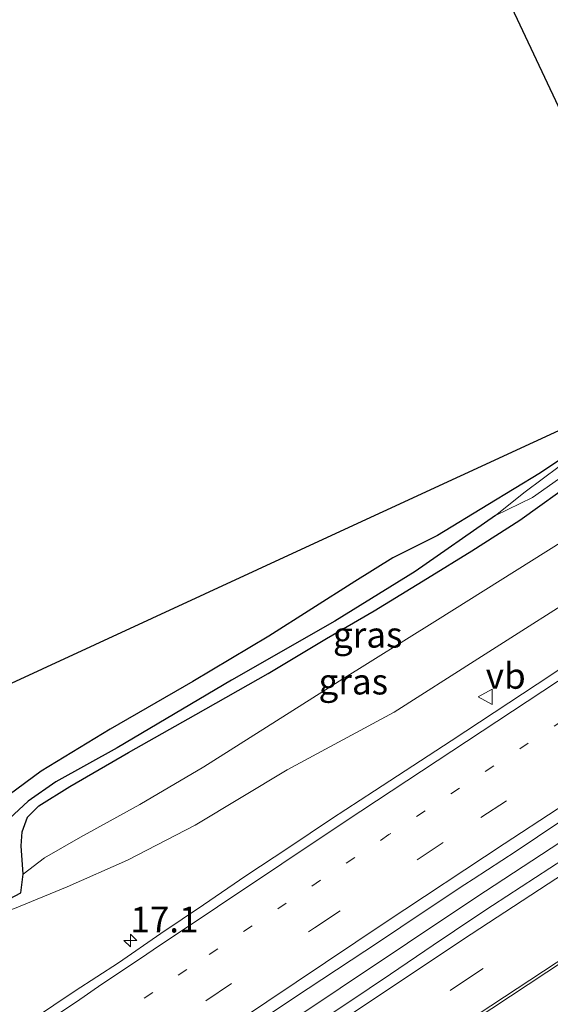
# Model space of a CAD drawing. Units: metres. Extents: x 156008 to 160006, y 575000 to 577773.
# Drawn here: x 159483 to 159535, y 577292 to 577388 of the extents above; entities that cross this region are included whole.
import ezdxf
from ezdxf.enums import TextEntityAlignment as Align

# ---------------------------------------------------------------- set-up
doc = ezdxf.new("R2010")
doc.units = ezdxf.units.M
doc.linetypes.add('VW-1-3_STREEP', pattern=[4, 1, -3])
doc.linetypes.add('VW-3-9_STREEP', pattern=[12, 3, -9])
doc.layers.get('0').update_dxf_attribs({"lineweight": 25})
for name, color, linetype, lineweight in [('B-ME-AM-KILOMETR-S-B1', 7, 'Continuous', 18), ('B-ME-BV-GELEIDECONSTRUCTIE-GELEIDERAIL-L-B1', 213, 'BV-GELEIDERAIL', 18), ('B-ME-GW-KRUINLIJN-L-B1', 93, 'Continuous', 18), ('B-ME-GW-TEENLIJN-L-B1', 93, 'Continuous', 18), ('B-ME-IE-GRASLAND-GV-B6', 93, 'Continuous', 18), ('B-ME-OG-WATER-GV-B6', 153, 'Continuous', 18), ('B-ME-VH-VERH_SOORT-BITUMEN-GV-B6', 8, 'IE-TERREINAFSCHEIDING-NATUURLIJK-HOUTWAL', 18), ('B-ME-VW-MARKERING-13STREEP-045-L-B1', 255, 'VW-1-3_STREEP', 18), ('B-ME-VW-MARKERING-39STREEP-015-L-B1', 255, 'VW-3-9_STREEP', 18), ('B-ME-VW-MARKERING-STREEP-015-L-B1', 7, 'Continuous', 18), ('B-ME-VW-MEUBILAIR_WEGMEUBILAIR-VERKEERSBORD-S-B1', 8, 'Continuous', 18)]:
    doc.layers.add(name, color=color, linetype=linetype, lineweight=lineweight)
for name, color, linetype in [('B-ME-GW-INSTEEKWATERGANG-L-B1', 10, 'Continuous'), ('B-ME-GW-WATERGANG-GREPPEL-L-B1', 10, 'Continuous'), ('B-ME-KG-KADASTRAAL-OPNAMEDTMGRENS-L-B1', 10, 'Continuous')]:
    doc.layers.add(name, color=color, linetype=linetype)
doc.styles.add('NLCS-ISO', font='NLCS-ISO.TTF')
doc.linetypes.add('BV-GELEIDERAIL', pattern='A,10,-3,[108,NLCS.SHX,S=1,R=0,X=0,Y=0],-3', length=16)
doc.linetypes.add('IE-TERREINAFSCHEIDING-NATUURLIJK-HOUTWAL', pattern='A,7,-1.5,[67,NLCS.SHX,S=0.75,R=45,X=0,Y=0],-1.5,7,-1.5,[70,NLCS.SHX,S=0.75,R=0,X=0,Y=0],-1.5', length=20)

# ---------------------------------------------------------------- blocks, each defined once
blk = doc.blocks.new('hecto')
for p, q in [((0, 0.625), (-0.625, 0)), ((0, -0.625), (0, 0.625)), ((-0.625, 0), (0.625, 0)), ((0.625, 0), (0, -0.625))]:
    blk.add_line(p, q)
blk = doc.blocks.new('verkeersbord')
for p, q in [((0, 0.75), (-0.75, -0.625)), ((0.75, -0.625), (0, 0.75)), ((-0.75, -0.625), (0.75, -0.625))]:
    blk.add_line(p, q)

msp = doc.modelspace()

# ---------------------------------------------------------------- linework, layer by layer
at = {"layer": 'B-ME-BV-GELEIDECONSTRUCTIE-GELEIDERAIL-L-B1'}
msp.add_polyline3d([(159561.3713, 577324.492, 2.4982), (159541.3043, 577311.4231, 2.5035), (159527.5962, 577302.4278, 2.5193), (159507.7543, 577289.1929, 2.565), (159487.9617, 577275.8803, 2.5429), (159468.2838, 577262.4193, 2.4944), (159448.7439, 577248.9569, 2.4386), (159432.247, 577237.4192, 2.3935), (159415.8849, 577225.7656, 2.3016), (159396.5906, 577211.992, 2.1921), (159380.1553, 577200.1629, 2.1092), (159362.5666, 577187.1535, 2.0598), (159343.4892, 577172.9264, 1.981), (159325.8603, 577159.7079, 1.8922), (159306.9397, 577145.3421, 1.8353), (159289.3574, 577131.8767, 1.8512), (159279.0491, 577123.8646, 1.8741)], dxfattribs=at)
at = {"layer": 'B-ME-GW-INSTEEKWATERGANG-L-B1'}
for points in [[(159547.779, 577353.4, -0.359), (159539.465, 577347.447, -0.128), (159533.89, 577343.726, -0.176), (159528.747, 577340.6, 0.21), (159523.851, 577337.609, 0.429), (159519.523, 577335.462, 0.966), (159515.811, 577333.155, 0.81), (159507.472, 577327.853, 0.909), (159500.062, 577323.439, 0.843), (159492.043, 577318.782, 0.954), (159485.32, 577314.701, 1.044), (159482.226, 577312.421, 1.131), (159480.7, 577310.918, 1.173), (159479.993, 577308.724, 1.329), (159480.467, 577306.652, 1.377), (159480.904, 577305.026, 1.428), (159479.868, 577304.205, 1.359), (159473.686, 577301.836, 1.656), (159467.453, 577298.732, 1.731), (159460.062, 577295.758, 1.8), (159446.709, 577289.733, 1.914)], [(159479.341, 577300.765, 2.031), (159483.339, 577302.897, 1.641), (159483.575, 577304.693, 0.888), (159483.373, 577307.45, 1.098), (159483.487, 577308.811, 0.981), (159483.996, 577310.24, 0.978), (159485.089, 577311.361, 0.891), (159488.114, 577313.239, 0.744), (159493.821, 577316.519, 0.372), (159500.351, 577320.222, 0.186), (159507.388, 577324.195, 0.279), (159513.082, 577327.607, 0.276), (159517.694, 577330.288, 0.195), (159522.901, 577333.465, 0.153), (159527.211, 577336.132, 0.165), (159531.882, 577339.111, 0.168), (159537.495, 577343.139, 0.063), (159541.539, 577345.835, -0.059), (159545.697, 577348.741, -0.029), (159548.789, 577351.253, -0.056)]]:
    msp.add_polyline3d(points, dxfattribs=at)
at = {"layer": 'B-ME-GW-KRUINLIJN-L-B1'}
msp.add_polyline3d([(159478.094, 577299.826, 2.205), (159482.74, 577301.377, 2.274), (159487.851, 577303.464, 2.181), (159493.733, 577306.05, 2.046), (159500.286, 577309.466, 1.902), (159509.244, 577314.842, 1.689), (159519.649, 577320.435, 1.683), (159527.8, 577325.651, 1.902), (159539.804, 577333.275, 1.956), (159549.195, 577339.18, 1.998), (159553.263, 577341.743, 2.067)], dxfattribs=at)
at = {"layer": 'B-ME-GW-TEENLIJN-L-B1'}
msp.add_polyline3d([(159550.781, 577347.018, 0.201), (159536.051, 577337.085, 0.318), (159523.861, 577329.411, 0.294), (159514.292, 577323.468, 0.234), (159501.155, 577315.128, 0.198), (159494.921, 577311.471, 0.213), (159489.134, 577308.307, 0.498), (159485.639, 577306.283, 0.528), (159483.575, 577304.693, 0.888)], dxfattribs=at)
at = {"layer": 'B-ME-GW-WATERGANG-GREPPEL-L-B1'}
msp.add_polyline3d([(159529.509, 577339.565, -0.422), (159521.692, 577334.128, -0.341), (159513.884, 577329.307, -0.341), (159503.835, 577323.553, -0.341), (159492.718, 577316.987, -0.293), (159486.762, 577313.68, 0.195), (159484.051, 577311.798, 0.186), (159482.23, 577310.101, 0.381), (159481.776, 577308.473, 0.477), (159482.007, 577306.783, 0.636), (159482.323, 577305.226, 0.858), (159482.085, 577304.262, 0.858), (159479.739, 577303.122, 0.897)], dxfattribs=at)
at = {"layer": 'B-ME-IE-GRASLAND-GV-B6'}
for points in [[(159558.735, 577391.571, 0.816), (159543.781, 577381.093, 0.816), (159536.709, 577377.047, 0.816), (159524.153, 577403.704, 0.957)], [(159475.1312, 577319.8994, 1.0543), (159511.4551, 577336.6497, 0.3477), (159547.779, 577353.4, -0.359), (159539.465, 577347.447, -0.128), (159533.89, 577343.726, -0.176), (159528.747, 577340.6, 0.21), (159523.851, 577337.609, 0.429), (159519.523, 577335.462, 0.966), (159515.811, 577333.155, 0.81), (159507.472, 577327.853, 0.909), (159500.062, 577323.439, 0.843), (159492.043, 577318.782, 0.954), (159485.32, 577314.701, 1.044), (159482.226, 577312.421, 1.131)], [(159482.226, 577312.421, 1.131), (159485.32, 577314.701, 1.044), (159492.043, 577318.782, 0.954), (159500.062, 577323.439, 0.843), (159507.472, 577327.853, 0.909), (159515.811, 577333.155, 0.81), (159519.523, 577335.462, 0.966), (159523.851, 577337.609, 0.429), (159528.747, 577340.6, 0.21), (159533.89, 577343.726, -0.176), (159539.465, 577347.447, -0.128), (159547.779, 577353.4, -0.359), (159548.113, 577352.69, -0.431), (159542.4, 577348.821, -0.485), (159535.71, 577344.326, -0.539), (159532.383, 577341.863, -0.539), (159529.509, 577339.565, -0.422), (159521.692, 577334.128, -0.341), (159513.884, 577329.307, -0.341), (159503.835, 577323.553, -0.341), (159492.718, 577316.987, -0.293), (159486.762, 577313.68, 0.195), (159484.051, 577311.798, 0.186), (159482.23, 577310.101, 0.381)], [(159553.263, 577341.743, 2.067), (159549.195, 577339.18, 1.998), (159539.804, 577333.275, 1.956), (159527.8, 577325.651, 1.902), (159519.649, 577320.435, 1.683), (159509.244, 577314.842, 1.689), (159500.286, 577309.466, 1.902), (159493.733, 577306.05, 2.046), (159487.851, 577303.464, 2.181), (159482.74, 577301.377, 2.274), (159478.094, 577299.826, 2.205), (159479.341, 577300.765, 2.031), (159483.339, 577302.897, 1.641), (159483.575, 577304.693, 0.888), (159485.639, 577306.283, 0.528), (159489.134, 577308.307, 0.498), (159494.921, 577311.471, 0.213), (159501.155, 577315.128, 0.198), (159514.292, 577323.468, 0.234), (159523.861, 577329.411, 0.294), (159536.051, 577337.085, 0.318), (159550.781, 577347.018, 0.201), (159553.263, 577341.743, 2.067)], [(159537.495, 577343.139, 0.063), (159531.882, 577339.111, 0.168), (159527.211, 577336.132, 0.165), (159522.901, 577333.465, 0.153), (159517.694, 577330.288, 0.195), (159513.082, 577327.607, 0.276), (159507.388, 577324.195, 0.279), (159500.351, 577320.222, 0.186), (159493.821, 577316.519, 0.372), (159488.114, 577313.239, 0.744), (159485.089, 577311.361, 0.891), (159483.996, 577310.24, 0.978), (159483.487, 577308.811, 0.981), (159483.373, 577307.45, 1.098), (159483.575, 577304.693, 0.888), (159483.339, 577302.897, 1.641), (159479.341, 577300.765, 2.031)], [(159482.23, 577310.101, 0.381), (159484.051, 577311.798, 0.186), (159486.762, 577313.68, 0.195), (159492.718, 577316.987, -0.293), (159503.835, 577323.553, -0.341), (159513.884, 577329.307, -0.341), (159521.692, 577334.128, -0.341), (159529.509, 577339.565, -0.422), (159533.091, 577341.328, -0.395), (159536.188, 577343.479, -0.452)], [(159536.051, 577337.085, 0.318), (159523.861, 577329.411, 0.294), (159514.292, 577323.468, 0.234), (159501.155, 577315.128, 0.198), (159494.921, 577311.471, 0.213), (159489.134, 577308.307, 0.498), (159485.639, 577306.283, 0.528), (159483.575, 577304.693, 0.888), (159483.373, 577307.45, 1.098), (159483.487, 577308.811, 0.981), (159483.996, 577310.24, 0.978), (159485.089, 577311.361, 0.891), (159488.114, 577313.239, 0.744), (159493.821, 577316.519, 0.372), (159500.351, 577320.222, 0.186), (159507.388, 577324.195, 0.279), (159513.082, 577327.607, 0.276), (159517.694, 577330.288, 0.195), (159522.901, 577333.465, 0.153), (159527.211, 577336.132, 0.165), (159531.882, 577339.111, 0.168), (159537.495, 577343.139, 0.063)], [(159456.1, 577289.47, 2.1), (159463.664, 577293.139, 2.157), (159468.995, 577295.865, 2.211), (159473.335, 577297.878, 2.169), (159478.094, 577299.826, 2.205), (159482.74, 577301.377, 2.274), (159487.851, 577303.464, 2.181), (159493.733, 577306.05, 2.046), (159500.286, 577309.466, 1.902), (159509.244, 577314.842, 1.689), (159519.649, 577320.435, 1.683), (159527.8, 577325.651, 1.902), (159539.804, 577333.275, 1.956), (159549.195, 577339.18, 1.998), (159553.263, 577341.743, 2.067)], [(159553.263, 577341.743, 2.067), (159555.311, 577337.3857, 1.9857), (159554.4719, 577336.852, 1.987), (159550.2837, 577334.1209, 2.0052), (159546.127, 577331.3419, 2.0443), (159541.9046, 577328.6631, 2.0377), (159537.7207, 577325.9254, 2.0408), (159533.5497, 577323.1682, 2.03), (159529.3787, 577320.4109, 2.0561), (159525.1958, 577317.6711, 2.0613), (159517.734, 577312.8133, 2.0869), (159513.5539, 577310.0701, 2.0948), (159509.4009, 577307.2871, 2.1026), (159505.2299, 577304.5295, 2.1026), (159501.0959, 577301.7165, 2.1208), (159496.948, 577298.9251, 2.1226), (159492.8313, 577296.0861, 2.1486), (159488.6342, 577293.3675, 2.1407), (159484.4829, 577290.5805, 2.1335)], [(159505.7171, 577289.861, 1.7919), (159509.8734, 577292.6413, 1.7931), (159514.037, 577295.4097, 1.7879), (159518.212, 577298.1617, 1.7749), (159522.3673, 577300.9409, 1.7515), (159526.5337, 577303.706, 1.7593), (159527.3284, 577304.2198, 1.7551), (159531.5283, 577306.9329, 1.7523), (159535.667, 577309.7402, 1.7367), (159539.8465, 577312.4843, 1.7423), (159544.0392, 577315.2088, 1.699), (159548.2277, 577317.9393, 1.712), (159552.4148, 577320.6719, 1.6944), (159556.6062, 577323.3986, 1.6701), (159560.6436, 577326.0404, 1.6653)], [(159560.6436, 577326.0404, 1.6653), (159562.0471, 577323.0542, 1.7675), (159558.5405, 577320.7544, 1.7756), (159554.3314, 577318.0561, 1.7838), (159550.1556, 577315.3049, 1.7946), (159545.9657, 577312.576, 1.8027), (159541.7687, 577309.858, 1.7962), (159537.5934, 577307.1072, 1.795), (159533.4111, 577304.3674, 1.791), (159529.2113, 577301.6538, 1.7984), (159527.5856, 577300.5749, 1.7961), (159523.4351, 577297.7858, 1.8248), (159519.2978, 577294.9775, 1.8482), (159515.1424, 577292.1975, 1.8691), (159510.9654, 577289.447, 1.8587)]]:
    msp.add_polyline3d(points, dxfattribs=at)
at = {"layer": 'B-ME-KG-KADASTRAAL-OPNAMEDTMGRENS-L-B1'}
for points in [[(159547.779, 577353.4, -0.359), (159536.709, 577377.047, 0.816), (159524.153, 577403.704, 0.957), (159509.549, 577434.71, 0.591), (159504.915, 577444.55, 0.531), (159496.201, 577463.05, 0.624)], [(159547.779, 577353.4, -0.359), (159511.4551, 577336.6497, 0.3477), (159475.1312, 577319.8994, 1.0543), (159438.8073, 577303.149, 1.761), (159402.4833, 577286.3987, 2.4677), (159386.634, 577279.09, 2.776), (159361.246, 577278.44, 2.602), (159369.0685, 577261.8094, 2.401), (159362.2042, 577243.4444, 2.066), (159337.444, 577229.3163, 1.953), (159301.8393, 577210.5751, 1.0749), (159267.7343, 577190.8648, 0.1967), (159249.9961, 577179.7215, -0.2626)]]:
    msp.add_polyline3d(points, dxfattribs=at)
at = {"layer": 'B-ME-OG-WATER-GV-B6'}
msp.add_polyline3d([(159548.439, 577351.996, -0.449), (159544.833, 577349.373, -0.488), (159540.18, 577346.114, -0.452), (159536.188, 577343.479, -0.452), (159533.091, 577341.328, -0.395), (159529.509, 577339.565, -0.422), (159532.383, 577341.863, -0.539), (159535.71, 577344.326, -0.539), (159542.4, 577348.821, -0.485), (159548.113, 577352.69, -0.431), (159548.439, 577351.996, -0.449)], dxfattribs=at)
at = {"layer": 'B-ME-VH-VERH_SOORT-BITUMEN-GV-B6'}
for points in [[(159484.4829, 577290.5805, 2.1335), (159488.6342, 577293.3675, 2.1407), (159492.8313, 577296.0861, 2.1486), (159496.948, 577298.9251, 2.1226), (159501.0959, 577301.7165, 2.1208), (159505.2299, 577304.5295, 2.1026), (159509.4009, 577307.2871, 2.1026), (159513.5539, 577310.0701, 2.0948), (159517.734, 577312.8133, 2.0869), (159525.1958, 577317.6711, 2.0613), (159529.3787, 577320.4109, 2.0561), (159533.5497, 577323.1682, 2.03), (159537.7207, 577325.9254, 2.0408)], [(159510.9654, 577289.447, 1.8587), (159515.1424, 577292.1975, 1.8691), (159519.2978, 577294.9775, 1.8482), (159523.4351, 577297.7858, 1.8248), (159527.5856, 577300.5749, 1.7961), (159529.2113, 577301.6538, 1.7984), (159533.4111, 577304.3674, 1.791), (159537.5934, 577307.1072, 1.795), (159541.7687, 577309.858, 1.7962), (159545.9657, 577312.576, 1.8027), (159550.1556, 577315.3049, 1.7946), (159554.3314, 577318.0561, 1.7838), (159558.5405, 577320.7544, 1.7756), (159562.0471, 577323.0542, 1.7675), (159567.6537, 577311.126, 1.4412)], [(159535.667, 577309.7402, 1.7367), (159531.5283, 577306.9329, 1.7523), (159527.3284, 577304.2198, 1.7551), (159526.5337, 577303.706, 1.7593), (159522.3673, 577300.9409, 1.7515), (159518.212, 577298.1617, 1.7749), (159514.037, 577295.4097, 1.7879), (159509.8734, 577292.6413, 1.7931), (159505.7171, 577289.861, 1.7919)]]:
    msp.add_polyline3d(points, dxfattribs=at)
at = {"layer": 'B-ME-VW-MARKERING-13STREEP-045-L-B1'}
msp.add_polyline3d([(159557.175, 577333.42, 1.9421), (159539.3832, 577321.8313, 1.9865), (159519.1418, 577308.543, 2.0484), (159499.483, 577295.4368, 2.0886), (159479.7389, 577282.0907, 2.096), (159467.0766, 577273.4881, 2.0877), (159448.9438, 577260.9546, 2.0046), (159428.9534, 577246.9663, 1.9237), (159412.3382, 577235.3215, 1.8598), (159397.5321, 577224.8392, 1.7482), (159390.4797, 577219.7674, 1.6787), (159387.2409, 577217.3121, 1.6461), (159383.9093, 577215.0252, 1.6138), (159380.2689, 577212.3872, 1.5915)], dxfattribs=at)
at = {"layer": 'B-ME-VW-MARKERING-39STREEP-015-L-B1'}
for points in [[(159276.0524, 577129.5998, 1.1715), (159291.3288, 577141.4187, 1.1578), (159310.503, 577156.0354, 1.1789), (159328.9621, 577169.9805, 1.2282), (159348.893, 577184.8896, 1.3282), (159364.8326, 577196.6644, 1.4228), (159384.1792, 577210.7022, 1.5879), (159403.7453, 577224.7729, 1.7164), (159421.5499, 577237.4436, 1.7909), (159441.2467, 577251.2564, 1.8783), (159458.4495, 577263.1889, 1.9397), (159472.4592, 577272.7956, 2.0043), (159491.3926, 577285.6941, 2.0083), (159511.9017, 577299.4801, 1.9827), (159528.0694, 577310.1971, 1.9294), (159546.2059, 577322.0441, 1.8839), (159558.7043, 577330.1664, 1.8422)], [(159281.8971, 577118.4137, 1.1621), (159299.4878, 577132.0157, 1.1421), (159317.7936, 577146.0052, 1.1679), (159337.1473, 577160.6364, 1.2237), (159356.4328, 577175.0378, 1.3122), (159375.9792, 577189.3885, 1.4009), (159393.0232, 577201.8052, 1.5008), (159412.0773, 577215.5031, 1.5872), (159431.4961, 577229.3241, 1.6693), (159448.2342, 577241.0592, 1.7367), (159467.9973, 577254.789, 1.8042), (159485.3704, 577266.6868, 1.8262), (159505.1157, 577280.0753, 1.8312), (159525.8132, 577293.8716, 1.7959), (159544.4375, 577306.1034, 1.7506), (159564.0461, 577318.8013, 1.7277)]]:
    msp.add_polyline3d(points, dxfattribs=at)
at = {"layer": 'B-ME-VW-MARKERING-STREEP-015-L-B1'}
for points in [[(159485.0027, 577289.8052, 2.1779), (159488.7651, 577292.2944, 2.1761), (159491.2356, 577293.9984, 2.174), (159494.9962, 577296.4983, 2.1682), (159496.2268, 577297.3588, 2.1676), (159514.9777, 577309.8892, 2.1418), (159535.5332, 577323.4251, 2.0766), (159555.7107, 577336.5353, 2.0272)], [(159277.6586, 577126.5258, 1.2631), (159289.6409, 577135.8388, 1.2506), (159300.3605, 577144.036, 1.2651), (159301.5688, 577144.9327, 1.2692), (159318.4451, 577157.778, 1.3007), (159337.9541, 577172.4512, 1.3738), (159357.6707, 577187.1468, 1.4546), (159377.5763, 577201.7264, 1.5221), (159397.5171, 577216.1134, 1.599), (159417.5923, 577230.4901, 1.665), (159437.6936, 577244.6433, 1.7631), (159457.9928, 577258.7597, 1.8454), (159478.2672, 577272.6808, 1.8977), (159498.6131, 577286.4844, 1.9154), (159518.7773, 577299.9975, 1.8734), (159530.3559, 577307.6621, 1.846), (159550.965, 577321.1286, 1.7961), (159560.1459, 577327.0992, 1.7562)], [(159280.2902, 577121.4892, 1.2471), (159299.9898, 577136.6928, 1.2376), (159319.5435, 577151.6243, 1.2702), (159337.7921, 577165.3772, 1.3347), (159352.8545, 577176.6307, 1.3933), (159372.7246, 577191.2405, 1.4909), (159388.6322, 577202.848, 1.5489), (159408.5784, 577217.2075, 1.6519), (159424.6026, 577228.6403, 1.7277), (159444.8513, 577242.8674, 1.807), (159447.1648, 577244.4814, 1.8014), (159448.3646, 577245.3529, 1.8005), (159449.5991, 577246.1795, 1.8004), (159469.8008, 577260.1896, 1.8642), (159490.3351, 577274.2085, 1.9121), (159506.6534, 577285.2218, 1.9012), (159527.144, 577298.8569, 1.8567), (159547.8298, 577312.3745, 1.8334), (159562.5821, 577321.9161, 1.8029)], [(159499.975, 577272.1098, 1.7339), (159520.1785, 577285.7027, 1.7157), (159536.3129, 577296.3716, 1.6871), (159539.3437, 577298.3722, 1.6748), (159543.401, 577300.937, 1.658), (159556.0643, 577308.624, 1.646), (159566.0342, 577314.5715, 1.6155)], [(159283.5117, 577115.3237, 1.0721), (159300.6867, 577128.6142, 1.047), (159320.2325, 577143.5514, 1.0756), (159339.7603, 577158.3148, 1.1237), (159359.3725, 577172.9583, 1.2159), (159379.2199, 577187.5082, 1.3107), (159399.1032, 577201.9619, 1.4092), (159418.9423, 577216.2081, 1.5132), (159439.0044, 577230.4046, 1.5925), (159459.0958, 577244.4267, 1.6634), (159478.5884, 577257.9001, 1.7278), (159498.4251, 577271.406, 1.7281), (159510.1541, 577279.3327, 1.7444), (159527.8338, 577291.0944, 1.7257), (159544.2088, 577301.8692, 1.6611), (159547.6943, 577304.1192, 1.6646)]]:
    msp.add_polyline3d(points, dxfattribs=at)

# ---------------------------------------------------------------- block references
at = {"layer": 'B-ME-AM-KILOMETR-S-B1', "rotation": 90}
msp.add_blockref('hecto', (159493.9958, 577298.2552, 2.1612), dxfattribs=at)
at = {"layer": 'B-ME-VW-MEUBILAIR_WEGMEUBILAIR-VERKEERSBORD-S-B1', "rotation": 90}
msp.add_blockref('verkeersbord', (159528.5574, 577321.9461, 2.0683), dxfattribs=at)

# ---------------------------------------------------------------- texts
at = {"layer": 'B-ME-AM-KILOMETR-S-B1', "ltscale": 0.2, "style": 'NLCS-ISO'}
msp.add_text('17.1', height=2.5, dxfattribs=at).set_placement((159493.9958, 577298.2552, 2.1612), align=Align.BOTTOM_LEFT)
at = {"layer": 'B-ME-IE-GRASLAND-GV-B6', "ltscale": 0.2, "style": 'NLCS-ISO'}
for p in [(159517.077, 577327.973), (159515.6785, 577323.422)]:
    msp.add_text('gras', height=2.5, dxfattribs=at).set_placement(p, align=Align.MIDDLE_CENTER)
at = {"layer": 'B-ME-VW-MEUBILAIR_WEGMEUBILAIR-VERKEERSBORD-S-B1', "ltscale": 0.2, "style": 'NLCS-ISO'}
msp.add_text('vb', height=2.5, dxfattribs=at).set_placement((159528.5574, 577321.9461, 2.0683), align=Align.BOTTOM_LEFT)

doc.saveas('drawing.dxf')
